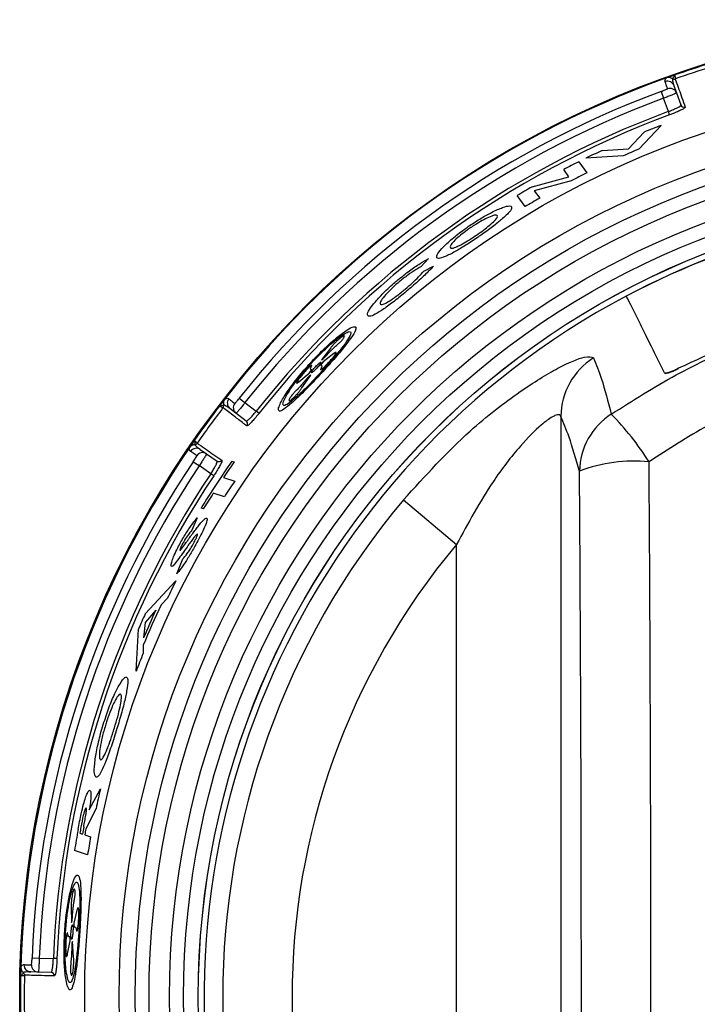
# Model space of a CAD drawing. Units: inches. Extents: x -45.9 to 53.8, y -19.2 to 49.2.
# Drawn here: x 9.8 to 10.8, y 12.2 to 13.6 of the extents above; entities that cross this region are included whole.
import ezdxf

# ---------------------------------------------------------------- set-up
doc = ezdxf.new("R2010")
doc.units = ezdxf.units.IN
doc.header["$MEASUREMENT"] = 0

msp = doc.modelspace()

# ---------------------------------------------------------------- linework, layer by layer
at = {"color": 7, "linetype": 'Continuous', "lineweight": 25}
for p, q in [((10.7285, 13.5323), (10.7286, 13.5324)), ((10.7327, 13.5319), (10.7327, 13.5319)), ((10.7124, 13.5139), (10.716, 13.5042)), ((10.7309, 13.522), (10.7345, 13.5117)), ((10.7345, 13.5117), (10.7406, 13.4945)), ((10.7228, 13.485), (10.716, 13.5042)), ((10.7246, 13.4802), (10.7228, 13.485)), ((10.6658, 13.4314), (10.688, 13.4555)), ((10.7124, 13.4652), (10.681, 13.4316)), ((10.6278, 13.4293), (10.6658, 13.4314)), ((10.5942, 13.4131), (10.6058, 13.3971)), ((10.6577, 13.4215), (10.6044, 13.4181)), ((10.5799, 13.3916), (10.5725, 13.4019)), ((10.5273, 13.3772), (10.5799, 13.3916)), ((10.5831, 13.3855), (10.5303, 13.3715)), ((10.5303, 13.3715), (10.538, 13.3609)), ((10.5171, 13.3486), (10.5056, 13.3645)), ((10.3785, 13.274), (10.3671, 13.2622)), ((10.3717, 13.2558), (10.3856, 13.2633)), ((10.2568, 13.1606), (10.2577, 13.1627)), ((10.2379, 13.146), (10.2247, 13.1286)), ((10.2247, 13.1286), (10.2272, 13.1301)), ((10.2421, 13.1377), (10.2268, 13.1259)), ((10.2069, 13.118), (10.2022, 13.1133)), ((10.2268, 13.1259), (10.223, 13.1212)), ((10.2273, 13.1173), (10.2319, 13.1219)), ((10.1923, 13.0971), (10.2071, 13.1096)), ((10.1966, 13.0887), (10.2093, 13.1069)), ((10.2093, 13.1069), (10.2068, 13.1053)), ((10.2071, 13.1096), (10.2109, 13.1143)), ((10.1066, 13.0738), (10.1147, 13.0674)), ((10.1786, 13.0728), (10.1779, 13.0706)), ((10.0832, 13.0601), (10.0832, 13.0601)), ((10.0841, 13.0641), (10.0841, 13.0642)), ((10.1018, 13.0521), (10.0932, 13.0587)), ((10.1147, 13.0674), (10.1308, 13.055)), ((10.1164, 13.0409), (10.1018, 13.0521)), ((10.1349, 13.0518), (10.1308, 13.055)), ((10.5684, 13.0475), (10.5684, 11.3803)), ((10.0425, 13.0068), (10.0426, 13.0069)), ((10.0461, 13.009), (10.0461, 13.009)), ((10.0505, 12.9999), (10.0595, 12.9937)), ((10.0595, 12.9937), (10.0746, 12.9834)), ((10.0403, 12.9825), (10.0489, 12.9768)), ((10.0656, 12.9652), (10.0489, 12.9768)), ((10.096, 12.9833), (10.0993, 12.9822)), ((10.0699, 12.9624), (10.0656, 12.9652)), ((10.084, 12.9599), (10.1, 12.9547)), ((10.0851, 12.9322), (10.0692, 12.9374)), ((10.3423, 12.9277), (10.4186, 12.8638)), ((10.0549, 12.9147), (10.0516, 12.9158)), ((10.0462, 12.9019), (10.0383, 12.884)), ((10.4186, 11.564), (10.4186, 12.8638)), ((10.0166, 12.8217), (10.0256, 12.8429)), ((9.9714, 12.7642), (10.0156, 12.8113)), ((10.0031, 12.7862), (9.9943, 12.7772)), ((9.9867, 12.7694), (9.9713, 12.7516)), ((9.9713, 12.7516), (9.9691, 12.7295)), ((9.9583, 12.6816), (9.9617, 12.742)), ((9.9687, 12.7192), (9.9684, 12.7075)), ((9.8911, 12.4829), (9.907, 12.5128)), ((9.9008, 12.4845), (9.8862, 12.4557)), ((9.8775, 12.4492), (9.8812, 12.448)), ((9.8846, 12.4469), (9.893, 12.4442)), ((9.8887, 12.4183), (9.8699, 12.4244)), ((9.8706, 12.3665), (9.87, 12.3687)), ((9.865, 12.3432), (9.8655, 12.321)), ((9.8734, 12.3389), (9.8689, 12.3201)), ((9.8655, 12.321), (9.8666, 12.3238)), ((9.8689, 12.3201), (9.8688, 12.314)), ((9.8746, 12.3133), (9.8754, 12.3198)), ((9.8583, 12.3017), (9.8576, 12.2951)), ((9.8637, 12.2949), (9.8637, 12.3011)), ((9.8599, 12.2759), (9.8637, 12.2949)), ((9.8671, 12.294), (9.8661, 12.2912)), ((9.8686, 12.2715), (9.8671, 12.294)), ((9.8089, 12.2703), (9.8192, 12.2699)), ((9.8192, 12.2699), (9.8395, 12.2694)), ((9.8447, 12.2692), (9.8395, 12.2694)), ((9.7964, 12.2492), (9.7963, 12.2494)), ((9.798, 12.2455), (9.798, 12.2455)), ((9.8178, 12.25), (9.8069, 12.2502)), ((9.8361, 12.2495), (9.8178, 12.25)), ((9.8645, 12.2477), (9.8653, 12.2454))]:
    msp.add_line(p, q, dxfattribs=at)
for radius in [1.403, 1.3096, 1.2602, 1.2371, 1.2172, 1.1877, 1.1677, 1.1465, 1.1464]:
    msp.add_circle((11.1941, 12.2139), radius, dxfattribs=at)
for centre, radius, start, end in [((11.1941, 12.2139), 1.402, 107.1017, 109.2419), ((11.1941, 12.2139), 1.3965, 107.0489, 109.2945), ((11.1941, 12.2139), 1.402, 109.7543, 142.2457), ((10.7215, 13.5187), 0.01, 19.5121, 109.9245), ((11.1941, 12.2139), 1.402, 109.2419, 109.7543), ((10.731, 13.5366), 0.005, 239.5358, 289.3126), ((10.7311, 13.5367), 0.00498, 239.9521, 288.5561), ((11.1941, 12.2139), 1.3864, 110.3324, 141.6676), ((10.7251, 13.5084), 0.00999, 19.5318, 109.9468), ((11.1941, 12.2139), 1.376, 110.3324, 141.6676), ((11.1941, 12.2139), 1.3557, 110.3449, 141.6551), ((10.7453, 13.4961), 0.00498, 199.6929, 289.484), ((11.1941, 12.2139), 1.3506, 110.3449, 141.6551), ((11.1941, 12.2139), 1.3408, 111.0554, 112.1789), ((11.1941, 12.2139), 1.3408, 114.9841, 116.0933), ((11.1941, 12.2139), 1.3213, 112.8496, 113.9528), ((11.1941, 12.2139), 1.3408, 116.5777, 117.6216), ((11.1941, 12.2139), 1.3213, 116.4375, 117.5416), ((11.1941, 12.2139), 1.3408, 119.8235, 120.8971), ((11.1941, 12.2139), 1.3213, 119.7699, 120.8216), ((11.1941, 12.2139), 1.1381, 62.1513, 117.8487), ((11.1941, 12.2139), 1.138, 62.1478, 117.8522), ((11.1941, 12.2139), 1.1381, 117.8487, 62.1513), ((10.6683, 13.0467), 0.0999, 122.0316, 179.5474), ((10.0993, 13.0666), 0.01, 142.0755, 232.4879), ((11.1941, 12.2139), 1.402, 142.7581, 145.2419), ((11.1941, 12.2139), 1.3965, 142.7055, 145.2945), ((11.1941, 12.2139), 1.402, 142.2457, 142.7581), ((10.0792, 13.0631), 0.005, 322.6874, 12.4642), ((10.0792, 13.063), 0.00498, 323.4439, 12.0479), ((10.1079, 13.06), 0.00999, 142.0532, 232.4682), ((10.6941, 12.9674), 0.0989, 122.5555, 179.1696), ((10.3351, 12.7532), 0.4267, 32.4839, 44.2273), ((10.1133, 13.037), 0.00498, 322.516, 52.3071), ((11.1941, 12.2139), 1.402, 145.7543, 178.2457), ((11.1941, 12.2139), 1.402, 145.2419, 145.7543), ((10.042, 13.0118), 0.005, 275.5358, 325.3126), ((10.042, 13.0119), 0.00498, 275.9521, 324.5561), ((10.0448, 12.9917), 0.01, 55.5121, 145.9245), ((10.0538, 12.9855), 0.00999, 55.5318, 145.9468), ((11.1941, 12.2139), 1.3864, 146.3324, 177.6676), ((11.1941, 12.2139), 1.376, 146.3324, 177.6676), ((11.1941, 12.2139), 1.3408, 144.9822, 148.4368), ((10.0774, 12.9875), 0.00498, 235.6929, 325.484), ((11.1941, 12.2139), 1.3375, 144.9385, 146.0995), ((10.6738, 12.7636), 0.2198, 84.4397, 110.9478), ((11.1941, 12.2139), 1.3557, 146.3449, 177.6551), ((11.1941, 12.2139), 1.3506, 146.3449, 177.6551), ((11.1941, 12.2139), 1.3213, 145.9, 147.0696), ((11.1941, 12.2139), 1.3375, 147.254, 148.4023), ((11.1941, 12.2139), 1.1114, 140.0383, 219.9617), ((11.1941, 12.2139), 1.0118, 140.0383, 219.9617), ((11.1941, 12.2139), 1.3213, 153.119, 154.3354), ((11.1941, 12.2139), 1.3255, 154.8502, 157.5915), ((11.1941, 12.2139), 1.3408, 155.7697, 156.8049), ((11.1941, 12.2139), 1.3291, 155.2966, 157.1769), ((11.1941, 12.2139), 1.3213, 158.0669, 159.2714), ((11.1941, 12.2139), 1.3213, 166.9257, 168.1844), ((11.1941, 12.2139), 1.3408, 169.6623, 170.9701), ((11.1941, 12.2139), 1.3375, 169.4848, 169.8672), ((11.1941, 12.2139), 1.3336, 169.4515, 169.8903), ((11.1941, 12.2139), 1.3301, 169.5279, 169.9112), ((11.1941, 12.2139), 1.3213, 169.964, 171.1036), ((11.1941, 12.2139), 1.402, 178.2457, 178.7581), ((9.8072, 12.2602), 0.01, 178.0755, 268.4879), ((9.818, 12.2599), 0.00999, 178.0532, 268.4682), ((11.1941, 12.2139), 1.402, 178.7581, 181.2419), ((9.793, 12.2456), 0.005, 358.6874, 48.4642), ((9.793, 12.2455), 0.00498, 359.4439, 48.0479), ((11.1941, 12.2139), 1.3965, 178.7055, 181.2945), ((9.836, 12.2445), 0.00498, 358.516, 88.3071)]:
    msp.add_arc(centre, radius, start, end, dxfattribs=at)
for centre, major_axis, ratio in [((10.4045, 12.2139), (0, 5.6958), 0.051488), ((10.3046, 12.2139), (0, 5.5958), 0.052408)]:
    msp.add_ellipse(centre, major_axis=major_axis, ratio=ratio, start_param=4.577067, end_param=4.847711, dxfattribs=at)
for points, knots in [([(10.7181, 13.5281), (10.718, 13.5283), (10.7176, 13.5297), (10.7182, 13.5314), (10.7199, 13.533), (10.7203, 13.5334)], [0, 0, 0, 0, 0.16418, 0.82096, 1, 1, 1, 1]), ([(10.7217, 13.5178), (10.7216, 13.5181), (10.7211, 13.5196), (10.7197, 13.5235), (10.7187, 13.5262), (10.7181, 13.5281)], [0, 0, 0, 0, 0.069533, 0.347666, 1, 1, 1, 1]), ([(10.7285, 13.5323), (10.728, 13.5326), (10.7266, 13.5333), (10.7239, 13.534), (10.7218, 13.5338), (10.7205, 13.5334), (10.7203, 13.5334), (10.7203, 13.5334)], [0, 0, 0, 0, 0.157904, 0.425364, 0.927366, 0.988799, 1, 1, 1, 1]), ([(10.7285, 13.5323), (10.7285, 13.5319), (10.7288, 13.5292), (10.7296, 13.5258), (10.7307, 13.5226), (10.7309, 13.522)], [0, 0, 0, 0, 0.145096, 0.829066, 1, 1, 1, 1]), ([(10.7321, 13.5375), (10.7321, 13.5375), (10.7316, 13.5366), (10.7307, 13.5349), (10.7295, 13.5331), (10.7288, 13.5325), (10.7286, 13.5324), (10.7286, 13.5324)], [0, 0, 0, 0, 0.012202, 0.332313, 0.650979, 0.95779, 1, 1, 1, 1]), ([(10.7321, 13.5375), (10.7321, 13.5375), (10.7322, 13.5365), (10.7325, 13.5347), (10.7327, 13.5328), (10.7327, 13.5321), (10.7327, 13.532), (10.7327, 13.5319)], [0, 0, 0, 0, 0.0119359, 0.3321233, 0.6505417, 0.9576365, 1, 1, 1, 1]), ([(10.7327, 13.5319), (10.7327, 13.5319), (10.733, 13.5309), (10.7346, 13.5263), (10.7388, 13.5147), (10.7439, 13.5003), (10.747, 13.4914)], [0, 0, 0, 0, 0.00559, 0.091955, 0.437427, 1, 1, 1, 1]), ([(10.7124, 13.5139), (10.7135, 13.5143), (10.7156, 13.5151), (10.7184, 13.5162), (10.7205, 13.5171), (10.7216, 13.5176), (10.7217, 13.5178), (10.7217, 13.5178)], [0, 0, 0, 0, 0.215451, 0.430609, 0.645316, 0.859602, 1, 1, 1, 1]), ([(10.7345, 13.5117), (10.7345, 13.5117), (10.7343, 13.5114), (10.7321, 13.5104), (10.7279, 13.5087), (10.7223, 13.5065), (10.7181, 13.505), (10.716, 13.5042)], [0, 0, 0, 0, 0.140855, 0.355646, 0.570434, 0.785216, 1, 1, 1, 1]), ([(10.7228, 13.485), (10.7249, 13.4859), (10.7291, 13.4875), (10.7345, 13.49), (10.7386, 13.4921), (10.7406, 13.4937), (10.7406, 13.4942), (10.7406, 13.4945)], [0, 0, 0, 0, 0.213982, 0.428043, 0.642524, 0.85765, 1, 1, 1, 1]), ([(10.747, 13.4914), (10.747, 13.4912), (10.7468, 13.4906), (10.7443, 13.4888), (10.7392, 13.4862), (10.7324, 13.4832), (10.7272, 13.4812), (10.7246, 13.4802)], [0, 0, 0, 0, 0.142447, 0.357682, 0.57218, 0.786155, 1, 1, 1, 1]), ([(10.4374, 13.3214), (10.4429, 13.325), (10.4541, 13.3324), (10.471, 13.3416), (10.4856, 13.348), (10.495, 13.3503), (10.4969, 13.349), (10.4977, 13.3485)], [0, 0, 0, 0, 0.177223, 0.355447, 0.589759, 0.825618, 1, 1, 1, 1]), ([(10.4977, 13.3485), (10.4978, 13.347), (10.498, 13.3439), (10.4872, 13.3333), (10.4729, 13.3215), (10.4598, 13.3119), (10.4518, 13.3064), (10.4496, 13.3049)], [0, 0, 0, 0, 0.273381, 0.549541, 0.737459, 0.926744, 1, 1, 1, 1]), ([(10.4771, 13.3357), (10.4761, 13.3361), (10.4742, 13.337), (10.4655, 13.3338), (10.4561, 13.3291), (10.447, 13.3238), (10.4414, 13.32), (10.4391, 13.3185)], [0, 0, 0, 0, 0.2909425, 0.5318096, 0.7229889, 0.8822266, 1, 1, 1, 1]), ([(10.4473, 13.3078), (10.4507, 13.3102), (10.4575, 13.3149), (10.4668, 13.3223), (10.4737, 13.3287), (10.4776, 13.3336), (10.4773, 13.335), (10.4771, 13.3357)], [0, 0, 0, 0, 0.171583, 0.34447, 0.568368, 0.789971, 1, 1, 1, 1]), ([(10.3903, 13.2752), (10.3902, 13.2769), (10.3901, 13.2799), (10.3991, 13.2906), (10.4131, 13.3034), (10.4273, 13.3144), (10.4355, 13.32), (10.4374, 13.3214)], [0, 0, 0, 0, 0.2734289, 0.5024116, 0.7327421, 0.9373798, 1, 1, 1, 1]), ([(10.4391, 13.3185), (10.4356, 13.316), (10.4285, 13.3111), (10.4193, 13.3034), (10.4126, 13.2967), (10.4091, 13.2917), (10.4095, 13.2903), (10.4097, 13.2896)], [0, 0, 0, 0, 0.175765, 0.352921, 0.569128, 0.786089, 1, 1, 1, 1]), ([(10.4496, 13.3049), (10.4437, 13.301), (10.432, 13.2931), (10.4151, 13.2831), (10.4014, 13.2762), (10.3928, 13.2736), (10.391, 13.2747), (10.3903, 13.2752)], [0, 0, 0, 0, 0.186771, 0.375235, 0.603341, 0.834932, 1, 1, 1, 1]), ([(10.4248, 13.2939), (10.4264, 13.2948), (10.4308, 13.2972), (10.4387, 13.302), (10.4448, 13.3061), (10.4473, 13.3078)], [0, 0, 0, 0, 0.251139, 0.684246, 1, 1, 1, 1]), ([(10.4097, 13.2896), (10.4101, 13.2893), (10.4112, 13.2884), (10.4159, 13.2895), (10.4223, 13.2927), (10.4248, 13.2939)], [0, 0, 0, 0, 0.250056, 0.71073, 1, 1, 1, 1]), ([(10.3345, 13.2436), (10.3401, 13.248), (10.3511, 13.2569), (10.3666, 13.2674), (10.3745, 13.2719), (10.3785, 13.274)], [0, 0, 0, 0, 0.336687, 0.673566, 1, 1, 1, 1]), ([(10.3671, 13.2622), (10.365, 13.261), (10.3596, 13.2579), (10.3492, 13.2511), (10.3406, 13.2442), (10.3365, 13.2409)], [0, 0, 0, 0, 0.252175, 0.649859, 1, 1, 1, 1]), ([(10.3856, 13.2633), (10.3832, 13.2607), (10.3769, 13.2542), (10.3641, 13.2418), (10.3521, 13.2316), (10.3463, 13.2267)], [0, 0, 0, 0, 0.250238, 0.640923, 1, 1, 1, 1]), ([(10.2911, 13.1922), (10.2908, 13.1939), (10.2904, 13.1969), (10.2984, 13.2083), (10.311, 13.2223), (10.3243, 13.2349), (10.3324, 13.2418), (10.3345, 13.2436)], [0, 0, 0, 0, 0.274706, 0.494502, 0.714632, 0.926477, 1, 1, 1, 1]), ([(10.3448, 13.2302), (10.3484, 13.2333), (10.3556, 13.2394), (10.3647, 13.2483), (10.3693, 13.2532), (10.3717, 13.2558)], [0, 0, 0, 0, 0.316805, 0.63608, 1, 1, 1, 1]), ([(10.3365, 13.2409), (10.3332, 13.238), (10.3265, 13.2323), (10.3177, 13.2233), (10.3113, 13.2156), (10.3084, 13.2105), (10.3089, 13.2091), (10.309, 13.2085)], [0, 0, 0, 0, 0.1812308, 0.3637764, 0.5956319, 0.8288253, 1, 1, 1, 1]), ([(10.309, 13.2085), (10.31, 13.2081), (10.3118, 13.2074), (10.3194, 13.2112), (10.3288, 13.2175), (10.3379, 13.2245), (10.3431, 13.2289), (10.3448, 13.2302)], [0, 0, 0, 0, 0.300388, 0.509864, 0.720698, 0.911079, 1, 1, 1, 1]), ([(11.6506, 13.1165), (11.6044, 13.1381), (11.5107, 13.1817), (11.3565, 13.219), (11.1938, 13.2332), (11.0326, 13.2192), (10.8777, 13.1816), (10.7847, 13.1384), (10.7376, 13.1165)], [0, 0, 0, 0, 0.161284, 0.326626, 0.498688, 0.675831, 0.83592, 1, 1, 1, 1]), ([(10.3463, 13.2267), (10.3406, 13.222), (10.3291, 13.2125), (10.3132, 13.2009), (10.301, 13.1933), (10.2935, 13.1905), (10.2919, 13.1917), (10.2911, 13.1922)], [0, 0, 0, 0, 0.1962366, 0.3946859, 0.6047512, 0.8134411, 1, 1, 1, 1]), ([(10.6409, 13.0508), (10.6716, 13.0703), (10.7496, 13.1197), (10.8876, 13.177), (11.0348, 13.2122), (11.1678, 13.2234), (11.2999, 13.2193), (11.4462, 13.1928), (11.6041, 13.1383), (11.6991, 13.0803), (11.7473, 13.0508)], [0, 0, 0, 0, 0.092908, 0.23617, 0.37942, 0.477736, 0.576052, 0.715891, 0.85574, 1, 1, 1, 1]), ([(10.7171, 13.1098), (10.7044, 13.1358), (10.6791, 13.1877), (10.668, 13.2093), (10.6624, 13.2201)], [0, 0, 0, 0, 0.498982, 1, 1, 1, 1]), ([(10.163, 13.0596), (10.1629, 13.0576), (10.1627, 13.0538), (10.1698, 13.0568), (10.1814, 13.066), (10.1969, 13.0806), (10.2148, 13.099), (10.2336, 13.1194), (10.2511, 13.1395), (10.265, 13.157), (10.2734, 13.1698), (10.2751, 13.1765), (10.2698, 13.1766), (10.2586, 13.1701), (10.2429, 13.1579), (10.2248, 13.1413), (10.2061, 13.1218), (10.1887, 13.1013), (10.1745, 13.0818), (10.1657, 13.0673), (10.1638, 13.0618), (10.163, 13.0596)], [0, 0, 0, 0, 0.052255, 0.104558, 0.15585, 0.207034, 0.259257, 0.312926, 0.367758, 0.42313, 0.478433, 0.533212, 0.587146, 0.640054, 0.692027, 0.743579, 0.795617, 0.849086, 0.904408, 0.96097, 1, 1, 1, 1]), ([(10.1755, 13.0795), (10.1733, 13.0755), (10.1689, 13.0675), (10.169, 13.0625), (10.1742, 13.0637), (10.184, 13.0711), (10.1972, 13.0832), (10.2126, 13.0989), (10.229, 13.1165), (10.2446, 13.1343), (10.2573, 13.1501), (10.2655, 13.1621), (10.2678, 13.1689), (10.2641, 13.1698), (10.255, 13.1649), (10.2418, 13.1549), (10.2263, 13.1408), (10.2099, 13.124), (10.1944, 13.1061), (10.1826, 13.0906), (10.1776, 13.0827), (10.1755, 13.0795)], [0, 0, 0, 0, 0.0547389, 0.1095397, 0.1627591, 0.2143031, 0.2654652, 0.3174527, 0.3708343, 0.4254859, 0.4808497, 0.536274, 0.5912171, 0.6452942, 0.6983048, 0.7503403, 0.8019066, 0.8538757, 0.9071688, 0.96225, 1, 1, 1, 1]), ([(10.2518, 13.1601), (10.2508, 13.1593), (10.2489, 13.1577), (10.2455, 13.1545), (10.2421, 13.151), (10.2395, 13.1481), (10.2383, 13.1466), (10.2379, 13.146)], [0, 0, 0, 0, 0.217009, 0.434443, 0.654409, 0.879272, 1, 1, 1, 1]), ([(10.2495, 13.1525), (10.2501, 13.153), (10.2513, 13.1542), (10.2532, 13.1561), (10.255, 13.1581), (10.2562, 13.1596), (10.2567, 13.1603), (10.2568, 13.1606)], [0, 0, 0, 0, 0.187307, 0.405748, 0.628597, 0.855097, 1, 1, 1, 1]), ([(10.2577, 13.1627), (10.2575, 13.1629), (10.2572, 13.1635), (10.2549, 13.1623), (10.2527, 13.1607), (10.2518, 13.1601)], [0, 0, 0, 0, 0.367503, 0.73562, 1, 1, 1, 1]), ([(10.2272, 13.1301), (10.229, 13.1321), (10.2346, 13.1383), (10.2424, 13.1461), (10.248, 13.1511), (10.2495, 13.1525)], [0, 0, 0, 0, 0.253065, 0.792994, 1, 1, 1, 1]), ([(10.2319, 13.1219), (10.2334, 13.1234), (10.2365, 13.1267), (10.2406, 13.1314), (10.2427, 13.1341), (10.2436, 13.1353)], [0, 0, 0, 0, 0.32413, 0.695948, 1, 1, 1, 1]), ([(10.2436, 13.1353), (10.2442, 13.1362), (10.2454, 13.138), (10.2458, 13.1394), (10.2451, 13.1396), (10.2437, 13.1388), (10.2425, 13.138), (10.2421, 13.1377)], [0, 0, 0, 0, 0.2289, 0.458433, 0.684607, 0.905388, 1, 1, 1, 1]), ([(10.3423, 12.9277), (10.3736, 12.9621), (10.4272, 13.021), (10.5073, 13.0829), (10.566, 13.119), (10.6054, 13.1356), (10.6122, 13.1327), (10.6153, 13.1314)], [0, 0, 0, 0, 0.296755, 0.508217, 0.683701, 0.855086, 1, 1, 1, 1]), ([(10.6153, 13.1314), (10.6191, 13.122), (10.628, 13.1004), (10.6362, 13.0686), (10.6409, 13.0508)], [0, 0, 0, 0, 0.437878, 1, 1, 1, 1]), ([(11.6932, 12.9823), (11.6497, 13.0094), (11.5642, 13.0628), (11.4217, 13.113), (11.2556, 13.1437), (11.0839, 13.139), (10.9174, 13.0984), (10.7929, 13.0457), (10.7227, 13.0002), (10.6951, 12.9823)], [0, 0, 0, 0, 0.144663, 0.284469, 0.424256, 0.620205, 0.763485, 0.906788, 1, 1, 1, 1]), ([(10.2104, 13.1198), (10.2105, 13.1201), (10.2108, 13.1207), (10.2103, 13.1208), (10.2093, 13.1202), (10.2081, 13.1192), (10.2072, 13.1183), (10.2069, 13.118)], [0, 0, 0, 0, 0.222561, 0.44599, 0.665081, 0.880408, 1, 1, 1, 1]), ([(10.2109, 13.1143), (10.2099, 13.1143), (10.208, 13.1144), (10.2096, 13.1181), (10.2104, 13.1198)], [0, 0, 0, 0, 0.526033, 1, 1, 1, 1]), ([(10.21, 13.1105), (10.2101, 13.1103), (10.2102, 13.11), (10.2113, 13.1106), (10.213, 13.112), (10.2151, 13.114), (10.2175, 13.1163), (10.2198, 13.1189), (10.2218, 13.1214), (10.2233, 13.1234), (10.224, 13.1249), (10.2239, 13.1255), (10.223, 13.1252), (10.2215, 13.124), (10.2194, 13.1223), (10.2171, 13.12), (10.2148, 13.1175), (10.2127, 13.1149), (10.211, 13.1127), (10.2101, 13.1112), (10.21, 13.1107), (10.21, 13.1105)], [0, 0, 0, 0, 0.0523561, 0.104747, 0.1564031, 0.2079048, 0.2601762, 0.3137889, 0.3687699, 0.4245816, 0.4803153, 0.5350784, 0.5884084, 0.6404789, 0.6919907, 0.7438598, 0.7968671, 0.8513609, 0.9070626, 0.9630944, 1, 1, 1, 1]), ([(10.223, 13.1212), (10.224, 13.1212), (10.2259, 13.1211), (10.2244, 13.1173), (10.2236, 13.1156)], [0, 0, 0, 0, 0.526298, 1, 1, 1, 1]), ([(10.2236, 13.1156), (10.2235, 13.1152), (10.2233, 13.1146), (10.2237, 13.1145), (10.2248, 13.1151), (10.226, 13.1161), (10.2269, 13.117), (10.2273, 13.1173)], [0, 0, 0, 0, 0.223393, 0.447661, 0.667385, 0.882969, 1, 1, 1, 1]), ([(10.7376, 13.1165), (10.7356, 13.1155), (10.7316, 13.1135), (10.7259, 13.1112), (10.7212, 13.1097), (10.7181, 13.1092), (10.7174, 13.1098), (10.7171, 13.11)], [0, 0, 0, 0, 0.203881, 0.407766, 0.611712, 0.816834, 1, 1, 1, 1]), ([(10.7171, 13.1098), (10.7175, 13.1096), (10.7182, 13.109), (10.7218, 13.1097), (10.7267, 13.1113), (10.7322, 13.1137), (10.7358, 13.1155), (10.7374, 13.1163)], [0, 0, 0, 0, 0.209477, 0.419023, 0.62684, 0.832537, 1, 1, 1, 1]), ([(10.2068, 13.1053), (10.205, 13.1032), (10.1994, 13.0967), (10.1919, 13.0884), (10.1868, 13.083), (10.1854, 13.0816)], [0, 0, 0, 0, 0.260836, 0.8070344, 1, 1, 1, 1]), ([(10.2022, 13.1133), (10.2008, 13.1118), (10.1978, 13.1084), (10.1938, 13.1035), (10.1918, 13.1007), (10.1909, 13.0994)], [0, 0, 0, 0, 0.320331, 0.69236, 1, 1, 1, 1]), ([(10.1835, 13.0736), (10.1844, 13.0744), (10.1863, 13.0761), (10.1895, 13.0796), (10.1927, 13.0834), (10.1951, 13.0865), (10.1962, 13.0881), (10.1966, 13.0887)], [0, 0, 0, 0, 0.216324, 0.432954, 0.654873, 0.883924, 1, 1, 1, 1]), ([(10.1909, 13.0994), (10.1903, 13.0985), (10.1892, 13.0967), (10.1887, 13.0952), (10.1894, 13.0951), (10.1908, 13.0959), (10.1919, 13.0968), (10.1923, 13.0971)], [0, 0, 0, 0, 0.229436, 0.459585, 0.684434, 0.90226, 1, 1, 1, 1]), ([(10.0857, 13.0723), (10.0861, 13.0725), (10.0881, 13.0737), (10.09, 13.0737), (10.0911, 13.0729), (10.0914, 13.0728)], [0, 0, 0, 0, 0.1790399, 0.8358203, 1, 1, 1, 1]), ([(10.0914, 13.0728), (10.0915, 13.0726), (10.0923, 13.072), (10.0948, 13.0702), (10.0979, 13.0678), (10.1, 13.0661)], [0, 0, 0, 0, 0.069533, 0.347666, 1, 1, 1, 1]), ([(10.1, 13.0661), (10.1001, 13.0662), (10.1004, 13.0663), (10.1015, 13.0676), (10.1032, 13.0695), (10.105, 13.0717), (10.1062, 13.0732), (10.1066, 13.0738)], [0, 0, 0, 0, 0.214111, 0.428517, 0.643389, 0.858687, 1, 1, 1, 1]), ([(10.1779, 13.0706), (10.178, 13.0703), (10.1784, 13.0697), (10.1806, 13.071), (10.1826, 13.0728), (10.1835, 13.0736)], [0, 0, 0, 0, 0.360744, 0.722161, 1, 1, 1, 1]), ([(10.1854, 13.0816), (10.1849, 13.0811), (10.1838, 13.0799), (10.182, 13.0778), (10.1804, 13.0756), (10.1792, 13.0739), (10.1788, 13.0731), (10.1786, 13.0728)], [0, 0, 0, 0, 0.1782824, 0.3965139, 0.6224807, 0.8537977, 1, 1, 1, 1]), ([(10.078, 13.0624), (10.0781, 13.0624), (10.0791, 13.0625), (10.081, 13.0628), (10.0831, 13.0635), (10.0839, 13.0639), (10.084, 13.064), (10.0841, 13.0641)], [0, 0, 0, 0, 0.012202, 0.332313, 0.650979, 0.95779, 1, 1, 1, 1]), ([(10.078, 13.0624), (10.0781, 13.0623), (10.079, 13.0619), (10.0806, 13.0611), (10.0824, 13.0603), (10.0831, 13.0601), (10.0832, 13.0601), (10.0832, 13.0601)], [0, 0, 0, 0, 0.011936, 0.332123, 0.650542, 0.957637, 1, 1, 1, 1]), ([(10.1173, 13.0339), (10.117, 13.0342), (10.1154, 13.0353), (10.1092, 13.0401), (10.0967, 13.0497), (10.0883, 13.0561), (10.0832, 13.0601)], [0, 0, 0, 0, 0.021591, 0.107957, 0.453428, 1, 1, 1, 1]), ([(10.0857, 13.0723), (10.0857, 13.0723), (10.0855, 13.0721), (10.0848, 13.071), (10.084, 13.069), (10.0837, 13.0663), (10.084, 13.0647), (10.0841, 13.0642)], [0, 0, 0, 0, 0.011201, 0.072634, 0.574636, 0.842096, 1, 1, 1, 1]), ([(10.0932, 13.0587), (10.0927, 13.0591), (10.09, 13.0611), (10.087, 13.0629), (10.0845, 13.064), (10.0841, 13.0642)], [0, 0, 0, 0, 0.170934, 0.854904, 1, 1, 1, 1]), ([(10.1147, 13.0674), (10.1138, 13.0662), (10.1115, 13.0633), (10.108, 13.0589), (10.1047, 13.055), (10.1024, 13.0524), (10.102, 13.0522), (10.1018, 13.0521)], [0, 0, 0, 0, 0.1408604, 0.3556518, 0.5704383, 0.7852172, 1, 1, 1, 1]), ([(10.1164, 13.0409), (10.1167, 13.0409), (10.1175, 13.0409), (10.1203, 13.0431), (10.1239, 13.0468), (10.1276, 13.051), (10.1299, 13.0539), (10.1308, 13.055)], [0, 0, 0, 0, 0.21585, 0.431629, 0.646995, 0.8617, 1, 1, 1, 1]), ([(10.1349, 13.0518), (10.1337, 13.0504), (10.1309, 13.0468), (10.1263, 13.0415), (10.1219, 13.0369), (10.1186, 13.034), (10.1177, 13.0339), (10.1173, 13.0339)], [0, 0, 0, 0, 0.138211, 0.352803, 0.568147, 0.784008, 1, 1, 1, 1]), ([(10.5684, 13.0475), (10.5682, 13.0479), (10.5673, 13.0502), (10.5635, 13.0504), (10.5539, 13.0458), (10.5378, 13.0341), (10.5072, 13.003), (10.4629, 12.9454), (10.4353, 12.8945), (10.4186, 12.8638)], [0, 0, 0, 0, 0.021746, 0.128261, 0.171295, 0.281875, 0.448399, 0.666582, 1, 1, 1, 1]), ([(10.5952, 12.9688), (10.5902, 12.9862), (10.5813, 13.0171), (10.5723, 13.0382), (10.5684, 13.0475)], [0, 0, 0, 0, 0.562082, 1, 1, 1, 1]), ([(10.0365, 12.9973), (10.0363, 12.9975), (10.0352, 12.9983), (10.0347, 13.0001), (10.0351, 13.0024), (10.0352, 13.0029)], [0, 0, 0, 0, 0.16418, 0.82096, 1, 1, 1, 1]), ([(10.0425, 13.0068), (10.0419, 13.0068), (10.0404, 13.0066), (10.0378, 13.0055), (10.0362, 13.0041), (10.0353, 13.003), (10.0352, 13.0029), (10.0352, 13.0029)], [0, 0, 0, 0, 0.157904, 0.425364, 0.927366, 0.988799, 1, 1, 1, 1]), ([(10.0423, 13.0132), (10.0423, 13.0132), (10.0425, 13.0121), (10.0428, 13.0102), (10.0428, 13.008), (10.0427, 13.0072), (10.0426, 13.007), (10.0426, 13.0069)], [0, 0, 0, 0, 0.0122017, 0.3323132, 0.6509789, 0.9577896, 1, 1, 1, 1]), ([(10.0423, 13.0132), (10.0423, 13.0132), (10.043, 13.0125), (10.0443, 13.0111), (10.0456, 13.0097), (10.046, 13.0091), (10.0461, 13.009), (10.0461, 13.009)], [0, 0, 0, 0, 0.011936, 0.332123, 0.650542, 0.957637, 1, 1, 1, 1]), ([(10.0425, 13.0068), (10.0428, 13.0065), (10.0445, 13.0045), (10.0472, 13.0022), (10.0499, 13.0003), (10.0505, 12.9999)], [0, 0, 0, 0, 0.145096, 0.829066, 1, 1, 1, 1]), ([(10.0461, 13.009), (10.0461, 13.0089), (10.047, 13.0084), (10.051, 13.0056), (10.0612, 12.9986), (10.0737, 12.99), (10.0815, 12.9847)], [0, 0, 0, 0, 0.0055899, 0.0919553, 0.4374272, 1, 1, 1, 1]), ([(10.0455, 12.9911), (10.0453, 12.9913), (10.044, 12.9922), (10.0406, 12.9945), (10.0382, 12.9961), (10.0365, 12.9973)], [0, 0, 0, 0, 0.069533, 0.347666, 1, 1, 1, 1]), ([(10.0403, 12.9825), (10.0409, 12.9834), (10.0422, 12.9853), (10.0438, 12.9879), (10.045, 12.9898), (10.0455, 12.9909), (10.0455, 12.991), (10.0455, 12.9911)], [0, 0, 0, 0, 0.215451, 0.430609, 0.645316, 0.859602, 1, 1, 1, 1]), ([(10.0595, 12.9937), (10.0594, 12.9936), (10.0594, 12.9933), (10.0583, 12.9912), (10.0559, 12.9874), (10.0526, 12.9824), (10.0501, 12.9786), (10.0489, 12.9768)], [0, 0, 0, 0, 0.1408545, 0.3556463, 0.5704345, 0.7852156, 1, 1, 1, 1]), ([(10.0656, 12.9652), (10.0669, 12.9671), (10.0693, 12.9709), (10.0723, 12.9761), (10.0742, 12.9803), (10.075, 12.9827), (10.0747, 12.9832), (10.0746, 12.9834)], [0, 0, 0, 0, 0.213982, 0.428043, 0.642524, 0.85765, 1, 1, 1, 1]), ([(10.0815, 12.9847), (10.0816, 12.9844), (10.0819, 12.9839), (10.0808, 12.9809), (10.0783, 12.9759), (10.0745, 12.9694), (10.0714, 12.9647), (10.0699, 12.9624)], [0, 0, 0, 0, 0.142447, 0.357682, 0.57218, 0.786155, 1, 1, 1, 1]), ([(10.0228, 12.8675), (10.026, 12.8729), (10.0318, 12.8829), (10.0398, 12.8939), (10.0441, 12.8994), (10.0462, 12.9019)], [0, 0, 0, 0, 0.378329, 0.705515, 1, 1, 1, 1]), ([(10.0356, 12.8739), (10.0365, 12.8753), (10.039, 12.8786), (10.0429, 12.884), (10.0458, 12.8878), (10.0473, 12.8897)], [0, 0, 0, 0, 0.249931, 0.624852, 1, 1, 1, 1]), ([(10.0596, 12.9015), (10.0601, 12.9009), (10.061, 12.8998), (10.0586, 12.8925), (10.0543, 12.8828), (10.0488, 12.8721), (10.0447, 12.8647), (10.0428, 12.8612)], [0, 0, 0, 0, 0.217795, 0.437654, 0.625455, 0.822444, 1, 1, 1, 1]), ([(10.0473, 12.8897), (10.05, 12.8931), (10.0541, 12.8982), (10.058, 12.9014), (10.0591, 12.9014), (10.0596, 12.9015)], [0, 0, 0, 0, 0.493961, 0.739946, 1, 1, 1, 1]), ([(10.0383, 12.884), (10.0372, 12.8827), (10.0345, 12.8794), (10.0302, 12.8735), (10.0271, 12.8682), (10.0259, 12.8662)], [0, 0, 0, 0, 0.320358, 0.743209, 1, 1, 1, 1]), ([(10.0462, 12.8785), (10.0457, 12.8782), (10.0446, 12.8777), (10.0412, 12.8734), (10.0373, 12.8682), (10.0346, 12.8644), (10.0332, 12.8625)], [0, 0, 0, 0, 0.2137757, 0.4534881, 0.7261956, 1, 1, 1, 1]), ([(10.0397, 12.8632), (10.041, 12.8656), (10.0432, 12.8696), (10.0454, 12.8744), (10.0465, 12.8774), (10.0464, 12.8783), (10.0463, 12.8785), (10.0462, 12.8785)], [0, 0, 0, 0, 0.335254, 0.560886, 0.786947, 0.965704, 1, 1, 1, 1]), ([(10.009, 12.832), (10.0087, 12.8325), (10.008, 12.8335), (10.0097, 12.8397), (10.013, 12.8482), (10.0176, 12.858), (10.0213, 12.8646), (10.0228, 12.8675)], [0, 0, 0, 0, 0.209017, 0.419872, 0.614724, 0.83491, 1, 1, 1, 1]), ([(10.0332, 12.8625), (10.0286, 12.8559), (10.0215, 12.8459), (10.0135, 12.8352), (10.0102, 12.832), (10.0093, 12.832), (10.009, 12.832)], [0, 0, 0, 0, 0.472186, 0.720073, 0.931164, 1, 1, 1, 1]), ([(10.0428, 12.8612), (10.0398, 12.856), (10.0339, 12.8456), (10.0248, 12.8318), (10.0196, 12.8251), (10.017, 12.8222), (10.0166, 12.8217)], [0, 0, 0, 0, 0.297878, 0.598596, 0.943952, 1, 1, 1, 1]), ([(10.0259, 12.8662), (10.025, 12.8644), (10.0234, 12.8616), (10.0219, 12.8582), (10.0211, 12.8559), (10.0213, 12.8555), (10.0213, 12.8553)], [0, 0, 0, 0, 0.34977, 0.571322, 0.792707, 1, 1, 1, 1]), ([(10.0234, 12.8572), (10.0253, 12.8598), (10.0283, 12.8638), (10.0324, 12.8696), (10.0345, 12.8725), (10.0356, 12.8739)], [0, 0, 0, 0, 0.49787, 0.748907, 1, 1, 1, 1]), ([(10.0256, 12.8429), (10.0275, 12.8452), (10.0304, 12.8486), (10.0353, 12.8558), (10.0381, 12.8605), (10.0396, 12.8629), (10.0397, 12.8632)], [0, 0, 0, 0, 0.497059, 0.733106, 0.971509, 1, 1, 1, 1]), ([(10.0213, 12.8553), (10.0214, 12.8553), (10.0217, 12.8553), (10.0224, 12.856), (10.0231, 12.8569), (10.0234, 12.8572)], [0, 0, 0, 0, 0.247957, 0.711016, 1, 1, 1, 1]), ([(9.9112, 12.6055), (9.9139, 12.6136), (9.9191, 12.6299), (9.9278, 12.6501), (9.9359, 12.6656), (9.9417, 12.6732), (9.9438, 12.6733), (9.9446, 12.6734)], [0, 0, 0, 0, 0.213071, 0.427592, 0.629042, 0.861095, 1, 1, 1, 1]), ([(9.9446, 12.6734), (9.9455, 12.6722), (9.9473, 12.6699), (9.9453, 12.6549), (9.941, 12.6349), (9.9356, 12.6153), (9.9319, 12.6031), (9.9308, 12.5993)], [0, 0, 0, 0, 0.23386, 0.469935, 0.678346, 0.899415, 1, 1, 1, 1]), ([(9.9358, 12.6489), (9.9349, 12.6486), (9.9329, 12.648), (9.9276, 12.639), (9.9219, 12.6264), (9.9174, 12.6139), (9.915, 12.6063), (9.9143, 12.604)], [0, 0, 0, 0, 0.239527, 0.481234, 0.692465, 0.910088, 1, 1, 1, 1]), ([(9.9273, 12.6004), (9.9289, 12.6058), (9.9321, 12.6167), (9.9354, 12.6308), (9.9373, 12.6418), (9.9373, 12.6477), (9.9362, 12.6485), (9.9358, 12.6489)], [0, 0, 0, 0, 0.216556, 0.434999, 0.633787, 0.856769, 1, 1, 1, 1]), ([(9.9007, 12.5295), (9.8998, 12.5307), (9.8979, 12.5331), (9.8984, 12.5477), (9.9015, 12.568), (9.9062, 12.5884), (9.9099, 12.601), (9.9112, 12.6055)], [0, 0, 0, 0, 0.225526, 0.451739, 0.669419, 0.883731, 1, 1, 1, 1]), ([(9.9308, 12.5993), (9.9281, 12.5908), (9.9228, 12.5736), (9.915, 12.5525), (9.9082, 12.537), (9.9034, 12.5296), (9.9014, 12.5295), (9.9007, 12.5295)], [0, 0, 0, 0, 0.222643, 0.447546, 0.643327, 0.872087, 1, 1, 1, 1]), ([(9.9143, 12.604), (9.9126, 12.5983), (9.9093, 12.5869), (9.9065, 12.5722), (9.9053, 12.5614), (9.9057, 12.5559), (9.9067, 12.5551), (9.9072, 12.5547)], [0, 0, 0, 0, 0.22345, 0.448885, 0.650977, 0.856315, 1, 1, 1, 1]), ([(9.9169, 12.5703), (9.9177, 12.5725), (9.9202, 12.5787), (9.9238, 12.5892), (9.9263, 12.5974), (9.9273, 12.6004)], [0, 0, 0, 0, 0.251387, 0.723927, 1, 1, 1, 1]), ([(9.9072, 12.5547), (9.9077, 12.5548), (9.9089, 12.5548), (9.9121, 12.5591), (9.9153, 12.5665), (9.9169, 12.5703)], [0, 0, 0, 0, 0.250944, 0.613214, 1, 1, 1, 1]), ([(9.8751, 12.4545), (9.8765, 12.4621), (9.8788, 12.4744), (9.8825, 12.4903), (9.8857, 12.5005), (9.8884, 12.5073), (9.8906, 12.5108), (9.8916, 12.5108), (9.892, 12.5109)], [0, 0, 0, 0, 0.281572, 0.455302, 0.594993, 0.73468, 0.881469, 1, 1, 1, 1]), ([(9.892, 12.5109), (9.8927, 12.5101), (9.8937, 12.5089), (9.8935, 12.5009), (9.8925, 12.492), (9.8915, 12.4856), (9.8911, 12.4829)], [0, 0, 0, 0, 0.3489665, 0.5850972, 0.8206531, 1, 1, 1, 1]), ([(9.8864, 12.4854), (9.8862, 12.4853), (9.8857, 12.4851), (9.8847, 12.4827), (9.8836, 12.4792), (9.8815, 12.4711), (9.8802, 12.4637), (9.8791, 12.458)], [0, 0, 0, 0, 0.1326618, 0.2665041, 0.3836609, 0.5233111, 1, 1, 1, 1]), ([(9.8831, 12.4581), (9.8836, 12.4609), (9.8847, 12.4666), (9.8859, 12.4739), (9.8868, 12.4793), (9.887, 12.4825), (9.887, 12.4848), (9.8866, 12.4852), (9.8864, 12.4854)], [0, 0, 0, 0, 0.248847, 0.486526, 0.628058, 0.735119, 0.842454, 1, 1, 1, 1]), ([(9.8594, 12.2308), (9.8605, 12.2281), (9.8627, 12.2227), (9.8663, 12.226), (9.8697, 12.2374), (9.8728, 12.2562), (9.8754, 12.2802), (9.8775, 12.3076), (9.879, 12.3355), (9.8794, 12.3605), (9.8785, 12.3792), (9.8761, 12.3892), (9.8724, 12.3896), (9.8679, 12.3807), (9.8632, 12.364), (9.859, 12.3414), (9.8561, 12.3152), (9.8546, 12.2876), (9.855, 12.2615), (9.8568, 12.2416), (9.8586, 12.234), (9.8594, 12.2308)], [0, 0, 0, 0, 0.052131, 0.104334, 0.154979, 0.205107, 0.256429, 0.309781, 0.364984, 0.421162, 0.477286, 0.532572, 0.586571, 0.639154, 0.69056, 0.741483, 0.793, 0.846231, 0.901785, 0.959128, 1, 1, 1, 1]), ([(9.8579, 12.2515), (9.8587, 12.2469), (9.8602, 12.2377), (9.8634, 12.2335), (9.8666, 12.2375), (9.8697, 12.249), (9.8723, 12.2664), (9.8746, 12.2881), (9.8764, 12.3124), (9.8775, 12.3365), (9.8776, 12.3576), (9.8765, 12.3726), (9.8741, 12.3798), (9.8707, 12.3785), (9.8667, 12.3693), (9.8627, 12.3535), (9.8593, 12.333), (9.857, 12.3097), (9.856, 12.2856), (9.8564, 12.2654), (9.8575, 12.2556), (9.8579, 12.2515)], [0, 0, 0, 0, 0.054569, 0.109223, 0.161758, 0.212276, 0.262576, 0.314211, 0.367868, 0.423286, 0.479569, 0.53568, 0.590815, 0.644535, 0.69679, 0.747973, 0.798927, 0.850775, 0.90453, 0.96054, 1, 1, 1, 1]), ([(9.87, 12.3687), (9.8697, 12.3688), (9.8691, 12.3691), (9.8681, 12.3668), (9.8674, 12.3642), (9.8671, 12.3631)], [0, 0, 0, 0, 0.3640416, 0.7287324, 1, 1, 1, 1]), ([(9.87, 12.3555), (9.8701, 12.3562), (9.8703, 12.3579), (9.8706, 12.3606), (9.8708, 12.3633), (9.8708, 12.3654), (9.8707, 12.3662), (9.8706, 12.3665)], [0, 0, 0, 0, 0.182243, 0.401042, 0.625986, 0.855165, 1, 1, 1, 1]), ([(9.8671, 12.3631), (9.8668, 12.3618), (9.8663, 12.3594), (9.8656, 12.3547), (9.8651, 12.3498), (9.8649, 12.3459), (9.865, 12.3439), (9.865, 12.3432)], [0, 0, 0, 0, 0.216062, 0.432478, 0.653095, 0.880453, 1, 1, 1, 1]), ([(9.8666, 12.3238), (9.8667, 12.3266), (9.8673, 12.3351), (9.8685, 12.3462), (9.8696, 12.3536), (9.87, 12.3555)], [0, 0, 0, 0, 0.259489, 0.806683, 1, 1, 1, 1]), ([(9.8761, 12.3379), (9.876, 12.339), (9.8758, 12.3411), (9.8753, 12.3425), (9.8746, 12.3423), (9.8739, 12.3408), (9.8736, 12.3394), (9.8734, 12.3389)], [0, 0, 0, 0, 0.230003, 0.46072, 0.686091, 0.904216, 1, 1, 1, 1]), ([(9.8754, 12.3198), (9.8756, 12.322), (9.8759, 12.3266), (9.8762, 12.3329), (9.8761, 12.3363), (9.8761, 12.3379)], [0, 0, 0, 0, 0.323422, 0.699, 1, 1, 1, 1]), ([(9.8653, 12.2975), (9.8655, 12.2973), (9.8658, 12.2971), (9.8663, 12.2981), (9.8667, 12.3), (9.8672, 12.3028), (9.8675, 12.306), (9.8677, 12.3095), (9.8678, 12.3128), (9.8677, 12.3156), (9.8674, 12.3174), (9.867, 12.318), (9.8665, 12.3174), (9.866, 12.3157), (9.8655, 12.3132), (9.8651, 12.3101), (9.8648, 12.3067), (9.8647, 12.3032), (9.8648, 12.3003), (9.865, 12.2983), (9.8653, 12.2977), (9.8653, 12.2975)], [0, 0, 0, 0, 0.051657, 0.103358, 0.154163, 0.204913, 0.256828, 0.310628, 0.366286, 0.422993, 0.479434, 0.534381, 0.587306, 0.638602, 0.689318, 0.740686, 0.793683, 0.84869, 0.905254, 0.962127, 1, 1, 1, 1]), ([(9.8688, 12.314), (9.8696, 12.3145), (9.8712, 12.3156), (9.8723, 12.3116), (9.8728, 12.3097)], [0, 0, 0, 0, 0.521072, 1, 1, 1, 1]), ([(9.8728, 12.3097), (9.8729, 12.3094), (9.8731, 12.3087), (9.8735, 12.3089), (9.874, 12.31), (9.8743, 12.3116), (9.8745, 12.3128), (9.8746, 12.3133)], [0, 0, 0, 0, 0.221888, 0.444715, 0.661729, 0.874374, 1, 1, 1, 1]), ([(9.8599, 12.3053), (9.8598, 12.3056), (9.8596, 12.3063), (9.8592, 12.3061), (9.8588, 12.305), (9.8585, 12.3034), (9.8583, 12.3022), (9.8583, 12.3017)], [0, 0, 0, 0, 0.220915, 0.442757, 0.659097, 0.871534, 1, 1, 1, 1]), ([(9.8637, 12.3011), (9.8629, 12.3005), (9.8614, 12.2994), (9.8604, 12.3034), (9.8599, 12.3053)], [0, 0, 0, 0, 0.520847, 1, 1, 1, 1]), ([(9.8576, 12.2951), (9.8575, 12.293), (9.8572, 12.2884), (9.8571, 12.2819), (9.8573, 12.2785), (9.8574, 12.2769)], [0, 0, 0, 0, 0.319547, 0.69565, 1, 1, 1, 1]), ([(9.8661, 12.2912), (9.866, 12.2883), (9.8657, 12.2795), (9.8651, 12.2683), (9.8644, 12.2608), (9.8643, 12.259)], [0, 0, 0, 0, 0.2679147, 0.821504, 1, 1, 1, 1]), ([(9.8081, 12.2603), (9.8081, 12.2604), (9.8082, 12.2606), (9.8084, 12.2624), (9.8086, 12.2649), (9.8088, 12.2677), (9.8089, 12.2696), (9.8089, 12.2703)], [0, 0, 0, 0, 0.214111, 0.428517, 0.643389, 0.858687, 1, 1, 1, 1]), ([(9.8192, 12.2699), (9.8192, 12.2684), (9.819, 12.2647), (9.8187, 12.2591), (9.8184, 12.2541), (9.8181, 12.2506), (9.8179, 12.2502), (9.8178, 12.25)], [0, 0, 0, 0, 0.14086, 0.355652, 0.570438, 0.785217, 1, 1, 1, 1]), ([(9.8361, 12.2495), (9.8364, 12.2497), (9.8371, 12.2501), (9.838, 12.2536), (9.8387, 12.2586), (9.8393, 12.2642), (9.8395, 12.2679), (9.8395, 12.2694)], [0, 0, 0, 0, 0.21585, 0.431629, 0.646995, 0.8617, 1, 1, 1, 1]), ([(9.8447, 12.2692), (9.8446, 12.2674), (9.8444, 12.2628), (9.8438, 12.2558), (9.8429, 12.2495), (9.8419, 12.2452), (9.8413, 12.2446), (9.8409, 12.2444)], [0, 0, 0, 0, 0.138211, 0.352803, 0.568147, 0.784008, 1, 1, 1, 1]), ([(9.8574, 12.2769), (9.8575, 12.2758), (9.8578, 12.2736), (9.8583, 12.2722), (9.859, 12.2724), (9.8595, 12.274), (9.8598, 12.2754), (9.8599, 12.2759)], [0, 0, 0, 0, 0.23036, 0.46153, 0.68508, 0.899694, 1, 1, 1, 1]), ([(9.8678, 12.2513), (9.868, 12.2525), (9.8683, 12.255), (9.8687, 12.2598), (9.8688, 12.2649), (9.8688, 12.2689), (9.8686, 12.2709), (9.8686, 12.2715)], [0, 0, 0, 0, 0.215778, 0.431771, 0.655252, 0.88783, 1, 1, 1, 1]), ([(9.7928, 12.2568), (9.793, 12.2573), (9.794, 12.2594), (9.7955, 12.2605), (9.7969, 12.2606), (9.7972, 12.2606)], [0, 0, 0, 0, 0.17904, 0.83582, 1, 1, 1, 1]), ([(9.7928, 12.2568), (9.7928, 12.2568), (9.7928, 12.2566), (9.7929, 12.2552), (9.7934, 12.2532), (9.7948, 12.2508), (9.7959, 12.2497), (9.7963, 12.2494)], [0, 0, 0, 0, 0.011201, 0.072634, 0.574636, 0.842096, 1, 1, 1, 1]), ([(9.7972, 12.2606), (9.7974, 12.2606), (9.7983, 12.2605), (9.8014, 12.2605), (9.8053, 12.2604), (9.8081, 12.2603)], [0, 0, 0, 0, 0.069533, 0.347666, 1, 1, 1, 1]), ([(9.8643, 12.259), (9.8642, 12.2583), (9.8641, 12.2567), (9.864, 12.2539), (9.8641, 12.2511), (9.8642, 12.2489), (9.8644, 12.248), (9.8645, 12.2477)], [0, 0, 0, 0, 0.172758, 0.391859, 0.620909, 0.855929, 1, 1, 1, 1]), ([(9.7925, 12.2443), (9.7925, 12.2443), (9.7933, 12.245), (9.7946, 12.2464), (9.7959, 12.2482), (9.7963, 12.249), (9.7964, 12.2492), (9.7964, 12.2492)], [0, 0, 0, 0, 0.0122017, 0.3323132, 0.6509789, 0.9577896, 1, 1, 1, 1]), ([(9.7925, 12.2443), (9.7925, 12.2443), (9.7935, 12.2445), (9.7953, 12.2448), (9.7972, 12.2452), (9.7979, 12.2454), (9.798, 12.2455), (9.798, 12.2455)], [0, 0, 0, 0, 0.011936, 0.332123, 0.650542, 0.957637, 1, 1, 1, 1]), ([(9.8069, 12.2502), (9.8062, 12.2503), (9.8029, 12.2503), (9.7994, 12.25), (9.7968, 12.2495), (9.7963, 12.2494)], [0, 0, 0, 0, 0.170934, 0.854904, 1, 1, 1, 1]), ([(9.8409, 12.2444), (9.8406, 12.2444), (9.8386, 12.2444), (9.8308, 12.2446), (9.815, 12.245), (9.8045, 12.2453), (9.798, 12.2455)], [0, 0, 0, 0, 0.021591, 0.107957, 0.453428, 1, 1, 1, 1]), ([(9.8653, 12.2454), (9.8656, 12.2453), (9.8662, 12.2451), (9.8671, 12.2473), (9.8676, 12.2501), (9.8678, 12.2513)], [0, 0, 0, 0, 0.355658, 0.712014, 1, 1, 1, 1])]:
    msp.add_open_spline(points, degree=3, knots=knots, dxfattribs=at)

doc.saveas('drawing.dxf')
